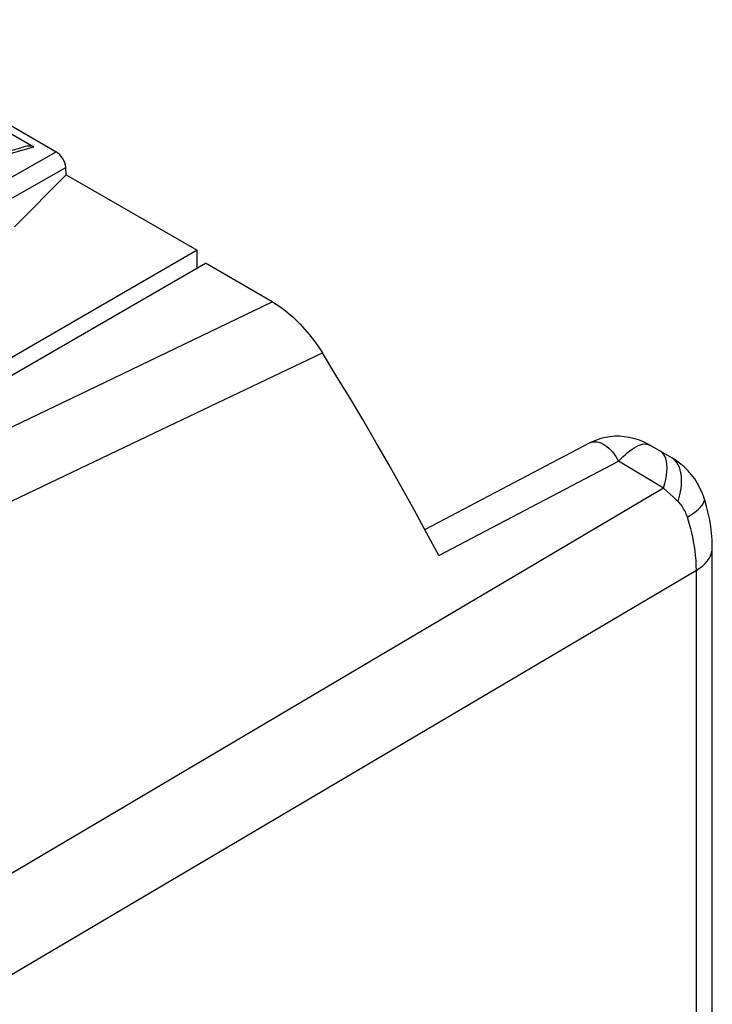
# Model space of a CAD drawing. Units: millimetres. Extents: x -44.7 to 18.8, y -43.4 to 25.3.
# Drawn here: x 9 to 18.7, y -9 to 4.9 of the extents above; entities that cross this region are included whole.
import ezdxf

# ---------------------------------------------------------------- set-up
doc = ezdxf.new("R2010")
doc.units = ezdxf.units.MM
doc.header["$LTSCALE"] = 23.1
doc.layers.get('0').update_dxf_attribs({"linetype": 'CONTINUOUS'})
doc.layers.add('ASSI', color=7, linetype='CONTINUOUS')
doc.layers.add('RACCORDO', color=7, linetype='CONTINUOUS')

msp = doc.modelspace()

# ---------------------------------------------------------------- linework, layer by layer
at = {"color": 7, "linetype": 'CONTINUOUS'}
for p in [(7.576, -0.872), (12.545, 0.917)]:
    msp.add_line(p, (11.61, 1.457), dxfattribs=at)
at = {"color": 250, "linetype": 'CONTINUOUS'}
for p, q in [((10.199, -0.214), (12.545, 0.917)), ((10.893, -0.931), (13.254, 0.196)), ((7.87, -1.335), (10.199, -0.214)), ((8.567, -2.039), (10.893, -0.931))]:
    msp.add_line(p, q, dxfattribs=at)
at = {"color": 7, "linetype": 'CONTINUOUS'}
msp.add_lwpolyline([(12.545, 0.917), (12.582, 0.895), (12.619, 0.872), (12.656, 0.847), (12.692, 0.821), (12.729, 0.793), (12.765, 0.764), (12.801, 0.734), (12.837, 0.702), (12.872, 0.669), (12.907, 0.635), (12.942, 0.6), (12.976, 0.564), (13.009, 0.526), (13.042, 0.488), (13.074, 0.449), (13.106, 0.409), (13.137, 0.367), (13.167, 0.326), (13.197, 0.283), (13.226, 0.24), (13.254, 0.196)], dxfattribs=at)
at = {"layer": 'ASSI', "color": 7, "linetype": 'CONTINUOUS'}
for p, q in [((6.288, 4.886), (9.507, 3.027)), ((6.338, 4.745), (9.194, 3.096)), ((5.635, 2.139), (9.01, 3.084)), ((9.651, 2.704), (9.643, 2.805)), ((9.651, 2.704), (8.923, 1.972)), ((9.651, 2.704), (11.494, 1.64)), ((11.494, 1.64), (6.978, -0.968)), ((11.494, 1.391), (11.494, 1.64))]:
    msp.add_line(p, q, dxfattribs=at)
at = {"layer": 'ASSI', "color": 250, "linetype": 'CONTINUOUS'}
for p, q in [((5.725, 2.125), (9.194, 3.096)), ((8.756, 2.6), (9.507, 3.027)), ((8.893, 2.379), (9.643, 2.805))]:
    msp.add_line(p, q, dxfattribs=at)
at = {"layer": 'ASSI', "color": 7, "linetype": 'CONTINUOUS'}
for centre, major_axis, ratio, start_param, end_param in [((8.654, 2.777), (0.553, 0.306), 0.223274, 0.133686, 0.75719), ((9.498, 2.863), (-0.1, 0.173), 0.616501, -2.234989, -0.816506)]:
    msp.add_ellipse(centre, major_axis=major_axis, ratio=ratio, start_param=start_param, end_param=end_param, dxfattribs=at)
at = {"layer": 'RACCORDO', "color": 7, "linetype": 'CONTINUOUS'}
for p, q in [((17.018, -1.071), (14.698, -2.291)), ((18.169, -1.28), (17.861, -1.102)), ((18.74, -14.902), (18.74, -2.529)), ((18.74, -2.545), (18.74, -2.545))]:
    msp.add_line(p, q, dxfattribs=at)
at = {"layer": 'RACCORDO', "color": 250, "linetype": 'CONTINUOUS'}
for p, q in [((17.018, -1.071), (17.018, -1.071)), ((18.034, -1.206), (18.009, -1.188)), ((14.894, -2.657), (17.421, -1.33)), ((18.053, -1.706), (17.421, -1.33)), ((18.053, -1.706), (8.313, -7.465)), ((18.1, -1.748), (18.053, -1.706)), ((18.146, -1.79), (18.1, -1.748)), ((18.191, -1.832), (18.146, -1.79)), ((18.516, -2.866), (8.64, -8.697)), ((18.516, -15.055), (18.516, -2.866))]:
    msp.add_line(p, q, dxfattribs=at)
at = {"layer": 'RACCORDO', "color": 7, "linetype": 'CONTINUOUS'}
for points in [[(14.894, -2.657), (14.721, -2.335), (14.546, -2.014), (14.369, -1.694), (14.189, -1.376), (14.006, -1.059), (13.822, -0.743), (13.635, -0.429), (13.445, -0.116), (13.254, 0.196)], [(17.861, -1.102), (17.841, -1.091), (17.772, -1.057), (17.703, -1.029), (17.635, -1.008), (17.568, -0.993), (17.501, -0.983), (17.433, -0.978), (17.367, -0.978), (17.301, -0.984), (17.237, -0.994), (17.173, -1.009), (17.111, -1.03), (17.051, -1.055), (17.018, -1.071)], [(18.625, -1.85), (18.602, -1.785), (18.57, -1.713), (18.534, -1.644), (18.492, -1.578), (18.445, -1.516), (18.394, -1.458), (18.338, -1.403), (18.279, -1.354), (18.216, -1.309), (18.169, -1.28)], [(18.74, -2.529), (18.737, -2.436), (18.73, -2.343), (18.718, -2.249), (18.703, -2.154), (18.683, -2.061), (18.66, -1.968), (18.633, -1.876), (18.625, -1.85)]]:
    msp.add_lwpolyline(points, dxfattribs=at)
at = {"layer": 'RACCORDO', "color": 250, "linetype": 'CONTINUOUS'}
for points in [[(17.018, -1.071), (17.039, -1.062), (17.063, -1.056), (17.088, -1.054), (17.115, -1.056), (17.142, -1.062), (17.17, -1.071), (17.198, -1.084), (17.226, -1.101), (17.254, -1.12), (17.282, -1.143), (17.309, -1.169), (17.334, -1.197), (17.359, -1.228), (17.381, -1.26), (17.402, -1.294), (17.421, -1.33)], [(17.421, -1.33), (17.454, -1.295), (17.486, -1.263), (17.518, -1.233), (17.549, -1.205), (17.581, -1.18), (17.612, -1.158), (17.642, -1.138), (17.673, -1.121), (17.703, -1.107), (17.732, -1.096), (17.76, -1.089), (17.787, -1.086), (17.813, -1.087), (17.838, -1.092), (17.861, -1.102)], [(18.086, -1.292), (18.073, -1.258), (18.055, -1.229), (18.034, -1.206)], [(18.053, -1.706), (18.071, -1.644), (18.085, -1.584), (18.095, -1.527), (18.102, -1.473), (18.104, -1.421), (18.102, -1.374), (18.096, -1.331), (18.086, -1.292)], [(18.258, -1.896), (18.275, -1.84), (18.288, -1.785), (18.298, -1.731), (18.305, -1.678), (18.308, -1.628), (18.308, -1.579), (18.305, -1.533), (18.299, -1.49), (18.29, -1.449), (18.277, -1.412), (18.261, -1.378), (18.242, -1.347), (18.221, -1.321), (18.196, -1.298), (18.169, -1.28)], [(18.258, -1.896), (18.236, -1.875), (18.191, -1.832)], [(18.389, -2.115), (18.382, -2.094), (18.374, -2.074), (18.366, -2.054), (18.357, -2.035), (18.347, -2.017), (18.337, -1.998), (18.326, -1.98), (18.314, -1.962), (18.301, -1.944), (18.288, -1.927), (18.273, -1.911), (18.258, -1.896)], [(18.389, -2.115), (18.435, -2.087), (18.476, -2.059), (18.514, -2.031), (18.546, -2.003), (18.573, -1.977), (18.595, -1.951), (18.612, -1.926), (18.623, -1.902), (18.628, -1.88), (18.628, -1.86), (18.625, -1.85)], [(18.516, -2.866), (18.514, -2.795), (18.511, -2.725), (18.505, -2.656), (18.497, -2.589), (18.488, -2.523), (18.476, -2.459), (18.464, -2.397), (18.451, -2.336), (18.436, -2.278), (18.421, -2.221), (18.405, -2.167), (18.389, -2.115)], [(18.516, -2.866), (18.561, -2.836), (18.602, -2.804), (18.639, -2.77), (18.67, -2.735), (18.695, -2.698), (18.715, -2.66), (18.729, -2.621), (18.738, -2.581), (18.74, -2.545)]]:
    msp.add_lwpolyline(points, dxfattribs=at)

doc.saveas('drawing.dxf')
